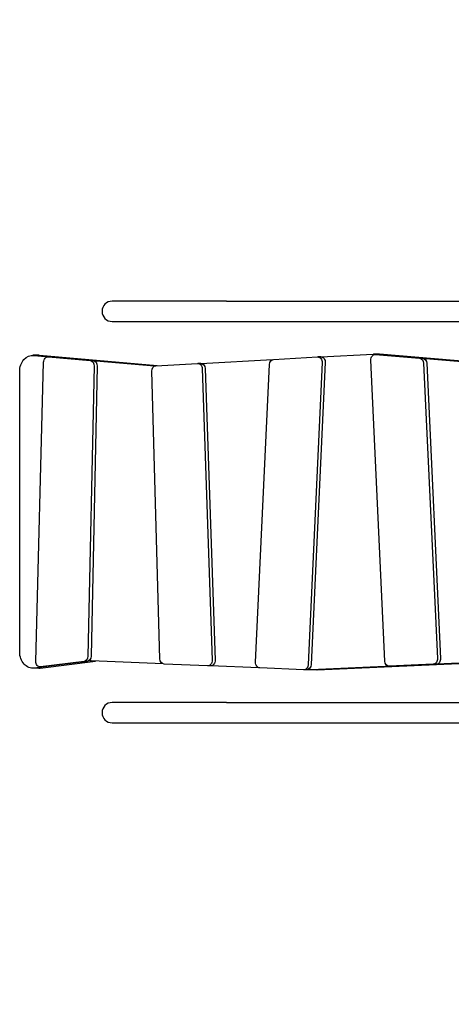
# Model space of a CAD drawing. Units: millimetres. Extents: x -4136 to 4762, y -3046 to 2449.
# Drawn here: x -1976 to -1170, y -920 to 920 of the extents above; entities that cross this region are included whole.
import ezdxf

# ---------------------------------------------------------------- set-up
doc = ezdxf.new("R2010")
doc.units = ezdxf.units.MM
doc.linetypes.add('STRICHPUNKT', pattern=[1, 0.5, -0.25, 0, -0.25])
doc.layers.add('2D', color=7, linetype='Continuous')
doc.layers.add('SICHER-MIN', color=7, linetype='STRICHPUNKT')

msp = doc.modelspace()

# ---------------------------------------------------------------- linework, layer by layer
at = {"layer": '2D'}
for p, q in [((-1590.14, 394), (-1803.5, 394)), ((-1590.14, 394), (-935.998, 394)), ((-1803.5, 356), (-1590.14, 356)), ((-1590.14, 356), (-955.454, 356)), ((-1413.986, 289.661), (-1315.957, 294.975)), ((-1304.696, 294.985), (-1315.594, 294.985)), ((-1315.026, 294.961), (-1001.803, 268.419)), ((-996.567, 268.899), (-1304.128, 294.961)), ((-1940.693, 292.761), (-1951.591, 292.761)), ((-1949.825, 292.684), (-1724.704, 272.887)), ((-1946.221, -279.12), (-1931.494, 280.143)), ((-1719.673, 273.403), (-1938.928, 292.684)), ((-1917.571, 289.821), (-1923.307, 289.821)), ((-1922.718, 289.796), (-1844.722, 282.937)), ((-1916.982, 289.796), (-1838.986, 282.937)), ((-1721.86, 273.285), (-1643.975, 277.506)), ((-1637.876, 277.516), (-1643.612, 277.516)), ((-1638.058, 277.516), (-1504.169, 284.773)), ((-1502.157, 285.193), (-1419.903, 289.652)), ((-1411.361, 279.095), (-1437.582, -285.246)), ((-1405.626, 279.095), (-1431.846, -285.246)), ((-1413.804, 289.661), (-1419.54, 289.661)), ((-1294.574, -278.662), (-1320.701, 283.672)), ((-1306.787, 294.238), (-1312.522, 294.238)), ((-1311.955, 294.214), (-1229.606, 287.236)), ((-1306.219, 294.214), (-1223.871, 287.236)), ((-1221.996, 277.831), (-1196.187, -273.795)), ((-1216.26, 277.831), (-1190.452, -273.795)), ((-1976.166, -261.757), (-1976.166, 262.761)), ((-1837.122, 272.701), (-1848.743, -269.522)), ((-1831.386, 272.701), (-1843.007, -269.522)), ((-1714.473, -274.442), (-1729.684, 262.949)), ((-1635.428, 267.931), (-1616.891, -276.965)), ((-1629.692, 267.931), (-1611.155, -276.965)), ((-1535.83, -280.779), (-1509.972, 275.769)), ((-1940.693, -291.757), (-1951.591, -291.757)), ((-1843.75, -278.379), (-1949.078, -291.6)), ((-1938.18, -291.6), (-1834.962, -278.644)), ((-1932.298, -289.441), (-1938.033, -289.441)), ((-1856.094, -279.208), (-1937.196, -289.388)), ((-1850.358, -279.208), (-1931.46, -289.388)), ((-1708.304, -283.789), (-1842.639, -278.332)), ((-1625.346, -287.375), (-1706.558, -284.091)), ((-1619.339, -287.38), (-1625.075, -287.38)), ((-1529.641, -291.046), (-1619.879, -287.38)), ((-1446.033, -294.674), (-1527.925, -291.34)), ((-1073.117, -278.664), (-1432.01, -294.987)), ((-1421.112, -294.987), (-1070.706, -279.05)), ((-1280.66, -288.096), (-1286.395, -288.096)), ((-1204.06, -284.358), (-1286.09, -288.089)), ((-1198.325, -284.358), (-1280.355, -288.089)), ((-1440.024, -294.68), (-1445.76, -294.68)), ((-1432.588, -294.988), (-1440.18, -294.68)), ((-1421.417, -294.994), (-1432.315, -294.994)), ((-1590.14, -356), (-1803.5, -356)), ((-1590.14, -356), (-955.454, -356)), ((-1803.5, -394), (-1590.14, -394)), ((-1590.14, -394), (-935.998, -394))]:
    msp.add_line(p, q, dxfattribs=at)
for centre in [(-1803.5, 375), (-1803.5, -375)]:
    msp.add_arc(centre, 19, 90, 270, dxfattribs=at)
at = {"layer": '2D', "extrusion": (0, 0, -1)}
for centre, major_axis, start_param, end_param in [((-1312.522, 284.238), (0, 10), -1.62745508, 0.06930183), ((-1315.594, 284.985), (0, 10), -0.04437106, 0.06930183), ((-1951.591, 262.761), (0, 30), -1.57079633, 0.07190946), ((-1923.307, 279.821), (0, 10), -1.53866123, 0.07190946), ((-1917.571, 279.821), (0, 10), 0, 0.07190946), ((-1845.311, 272.963), (0, 10), 0.07190946, 1.59695462), ((-1839.575, 272.963), (0, 10), 0.07190946, 1.59695462), ((-1643.612, 267.516), (0, 10), -0.04437106, 1.52929021), ((-1637.876, 267.516), (0, 10), 0, 1.52929021), ((-1501.794, 275.203), (0, 10), -1.51413758, -0.04437106), ((-1419.54, 279.661), (0, 10), -0.04437106, 1.62745508), ((-1413.804, 279.661), (0, 10), 0, 1.62745508), ((-1306.787, 284.238), (0, 10), 0, 0.06930183), ((-1230.174, 277.26), (0, 10), 0.06930183, 1.51374337), ((-1224.438, 277.26), (0, 10), 0.06930183, 1.51374337), ((-1721.497, 263.294), (0, 10), -1.60533612, -0.04437106), ((-1951.591, -261.757), (0, -30), -0.10246238, 1.57079633), ((-1856.932, -269.261), (0, -10), -1.54463804, -0.10246238), ((-1851.196, -269.261), (0, -10), -1.54463804, -0.10246238), ((-1706.286, -274.097), (0, -10), 0.033111, 1.53625653), ((-1204.365, -274.365), (0, -10), -1.62784929, -0.03723959), ((-1198.63, -274.365), (0, -10), -1.62784929, -0.03723959), ((-1938.033, -279.441), (0, -10), -0.10246238, 1.60293142), ((-1932.298, -279.441), (0, -10), -0.10246238, 0), ((-1625.075, -277.38), (0, -10), -1.61230244, 0.033111), ((-1619.339, -277.38), (0, -10), -1.61230244, 0), ((-1527.652, -281.345), (0, -10), 0.03334462, 1.62745508), ((-1445.76, -284.68), (0, -10), -1.51413758, 0.03334462), ((-1440.024, -284.68), (0, -10), -1.51413758, 0), ((-1286.395, -278.096), (0, -10), -0.03723959, 1.51413758), ((-1280.66, -278.096), (0, -10), -0.03723959, 0), ((-1432.315, -284.994), (0, -10), -0.03723959, 0.03326199)]:
    msp.add_ellipse(centre, major_axis=major_axis, ratio=0.81915204, start_param=start_param, end_param=end_param, dxfattribs=at)
at = {"layer": '2D'}
for centre, major_axis, start_param, end_param in [((-1304.696, 284.985), (0, 10), -0.06930183, 0), ((-1940.693, 262.761), (0, 30), -0.07190946, 0), ((-1724.115, 282.861), (0, -10), -0.07190946, 0.0299782), ((-1940.693, -261.757), (0, -30), 0, 0.10246238), ((-1842.912, -288.326), (0, 10), -0.03326199, 0.10246238), ((-1421.417, -284.994), (0, -10), 0, 0.03723959)]:
    msp.add_ellipse(centre, major_axis=major_axis, ratio=0.81915204, start_param=start_param, end_param=end_param, dxfattribs=at)
at = {"layer": 'SICHER-MIN', "ltscale": 0.1, "elevation": 0}
msp.add_lwpolyline([(1958.125, -1585.785, 0.09171692), (2389.852, -1252), (3761.5, -1252, 0.41421356), (4761.5, -252), (4761.5, 252, 0.41421356), (3761.5, 1252), (2389.852, 1252, 0.09171686), (1958.126, 1585.785, 0.29090315), (600, 2449), (-600, 2449, 0.226047), (-1764.893, 1894), (-1876.166, 1894, 0.41421357), (-3476.166, 294), (-3476.166, -294, 0.41421357), (-1876.166, -1894), (-1764.893, -1894, 0.22604703), (-600, -2449), (600, -2449, 0.29090302)], format="xyb", close=True, dxfattribs=at)

doc.saveas('drawing.dxf')
